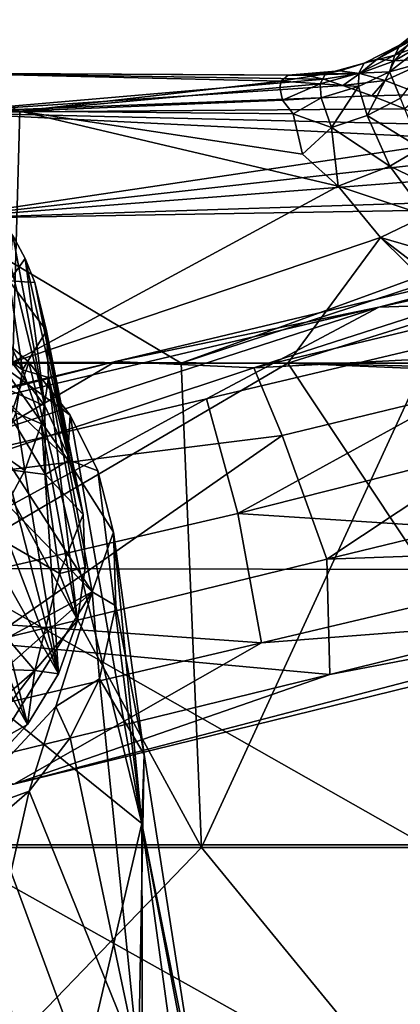
# Model space of a CAD drawing. Units: inches. Extents: x -6.6 to 5.1, y -15.1 to 3.4.
# Drawn here: x 0.8 to 1.4, y 0 to 1.5 of the extents above; entities that cross this region are included whole.
import ezdxf

# ---------------------------------------------------------------- set-up
doc = ezdxf.new("R2010")
doc.units = ezdxf.units.IN
doc.layers.get('0').update_dxf_attribs({"true_color": 0xc2ced6})

msp = doc.modelspace()

# ---------------------------------------------------------------- linework, layer by layer
for points in [[(1.4228, 1.4574), (1.4052, 1.4509), (1.4528, 1.4888), (1.4228, 1.4574)], [(1.4449, 1.4715), (1.4528, 1.4888), (1.4052, 1.4509), (1.4449, 1.4715)], [(1.4052, 1.4509), (1.3971, 1.4349), (1.4449, 1.4715), (1.4052, 1.4509)], [(1.4439, 1.4521), (1.4449, 1.4715), (1.3971, 1.4349), (1.4439, 1.4521)], [(1.3706, 1.429), (1.351, 1.4231), (1.4052, 1.4509), (1.3706, 1.429)], [(1.3971, 1.4349), (1.4052, 1.4509), (1.351, 1.4231), (1.3971, 1.4349)], [(1.397, 1.4265), (1.3706, 1.429), (1.4228, 1.4574), (1.397, 1.4265)], [(1.4052, 1.4509), (1.4228, 1.4574), (1.3706, 1.429), (1.4052, 1.4509)], [(1.3971, 1.4349), (1.3891, 1.4099), (1.4439, 1.4521), (1.3971, 1.4349)], [(1.3891, 1.4099), (1.4493, 1.4266), (1.4439, 1.4521), (1.3891, 1.4099)], [(1.4228, 1.4574), (1.4461, 1.4555), (1.397, 1.4265), (1.4228, 1.4574)], [(1.4461, 1.4555), (1.4561, 1.4301), (1.397, 1.4265), (1.4461, 1.4555)], [(1.351, 1.4231), (1.3429, 1.4079), (1.3971, 1.4349), (1.351, 1.4231)], [(1.3891, 1.4099), (1.3971, 1.4349), (1.3429, 1.4079), (1.3891, 1.4099)], [(1.3142, 1.4113), (1.2922, 1.4066), (1.351, 1.4231), (1.3142, 1.4113)], [(1.3429, 1.4079), (1.351, 1.4231), (1.2922, 1.4066), (1.3429, 1.4079)], [(1.3442, 1.4073), (1.3142, 1.4113), (1.3706, 1.429), (1.3442, 1.4073)], [(1.351, 1.4231), (1.3706, 1.429), (1.3142, 1.4113), (1.351, 1.4231)], [(1.3706, 1.429), (1.397, 1.4265), (1.3442, 1.4073), (1.3706, 1.429)], [(1.397, 1.4265), (1.3825, 1.3964), (1.3442, 1.4073), (1.397, 1.4265)], [(1.4379, 1.3755), (1.3825, 1.3964), (1.4561, 1.4301), (1.4379, 1.3755)], [(1.397, 1.4265), (1.4561, 1.4301), (1.3825, 1.3964), (1.397, 1.4265)], [(1.3891, 1.4099), (1.406, 1.37), (1.4493, 1.4266), (1.3891, 1.4099)], [(0.4232, 1.3515), (0.829, 1.3503), (0.7045, 1.4079), (0.4232, 1.3515)], [(0.829, 1.3503), (1.2252, 1.3954), (0.7045, 1.4079), (0.829, 1.3503)], [(1.2358, 1.4045), (0.7045, 1.4079), (1.2252, 1.3954), (1.2358, 1.4045)], [(0.7045, 1.4079), (1.2358, 1.4045), (1.2621, 1.4047), (0.7045, 1.4079)], [(0.7045, 1.4079), (1.2896, 1.3985), (0.7045, 1.3482), (0.7045, 1.4079)], [(1.2621, 1.4047), (1.2896, 1.3985), (0.7045, 1.4079), (1.2621, 1.4047)], [(1.2922, 1.4066), (1.2358, 1.4045), (1.2252, 1.3954), (1.2922, 1.4066)], [(1.2922, 1.4066), (1.2252, 1.3954), (1.2842, 1.3914), (1.2922, 1.4066)], [(1.3142, 1.4113), (1.2621, 1.4047), (1.2358, 1.4045), (1.3142, 1.4113)], [(1.3142, 1.4113), (1.2358, 1.4045), (1.2922, 1.4066), (1.3142, 1.4113)], [(1.2621, 1.4047), (1.3142, 1.4113), (1.3442, 1.4073), (1.2621, 1.4047)], [(1.3442, 1.4073), (1.2896, 1.3985), (1.2621, 1.4047), (1.3442, 1.4073)], [(1.2922, 1.4066), (1.2842, 1.3914), (1.3429, 1.4079), (1.2922, 1.4066)], [(1.3424, 1.3873), (1.3429, 1.4079), (1.2842, 1.3914), (1.3424, 1.3873)], [(1.3187, 1.3889), (1.2896, 1.3985), (1.3442, 1.4073), (1.3187, 1.3889)], [(1.3442, 1.4073), (1.3825, 1.3964), (1.3187, 1.3889), (1.3442, 1.4073)], [(1.3429, 1.4079), (1.3424, 1.3873), (1.3891, 1.4099), (1.3429, 1.4079)], [(1.3891, 1.4099), (1.3424, 1.3873), (1.3555, 1.3437), (1.3891, 1.4099)], [(1.3555, 1.3437), (1.406, 1.37), (1.3891, 1.4099), (1.3555, 1.3437)], [(1.2896, 1.3985), (1.3187, 1.3889), (0.7045, 1.3482), (1.2896, 1.3985)], [(1.3625, 1.3732), (0.7045, 1.3482), (1.3187, 1.3889), (1.3625, 1.3732)], [(1.2233, 1.386), (1.2252, 1.3954), (0.829, 1.3503), (1.2233, 1.386)], [(1.2842, 1.3914), (1.2252, 1.3954), (1.2233, 1.386), (1.2842, 1.3914)], [(1.2842, 1.3914), (1.2233, 1.386), (1.2273, 1.3669), (1.2842, 1.3914)], [(1.2273, 1.3669), (1.2856, 1.3703), (1.2842, 1.3914), (1.2273, 1.3669)], [(1.2842, 1.3914), (1.2856, 1.3703), (1.3424, 1.3873), (1.2842, 1.3914)], [(1.3825, 1.3964), (1.3625, 1.3732), (1.3187, 1.3889), (1.3825, 1.3964)], [(1.3825, 1.3964), (1.4379, 1.3755), (1.3625, 1.3732), (1.3825, 1.3964)], [(0.7045, 1.3482), (1.3625, 1.3732), (1.4127, 1.3537), (0.7045, 1.3482)], [(1.2233, 1.386), (0.829, 1.3503), (1.2273, 1.3669), (1.2233, 1.386)], [(1.3424, 1.3873), (1.2856, 1.3703), (1.3014, 1.3256), (1.3424, 1.3873)], [(1.3014, 1.3256), (1.3555, 1.3437), (1.3424, 1.3873), (1.3014, 1.3256)], [(1.4127, 1.3537), (1.3625, 1.3732), (1.4379, 1.3755), (1.4127, 1.3537)], [(0.829, 1.3503), (1.2431, 1.346), (1.2273, 1.3669), (0.829, 1.3503)], [(1.2431, 1.346), (1.2856, 1.3703), (1.2273, 1.3669), (1.2431, 1.346)], [(1.2431, 1.346), (1.3014, 1.3256), (1.2856, 1.3703), (1.2431, 1.346)], [(1.4363, 1.2941), (1.406, 1.37), (1.3555, 1.3437), (1.4363, 1.2941)], [(0.8185, 0.97), (0.829, 1.3503), (0.4232, 1.3515), (0.8185, 0.97)], [(0.7045, 1.3482), (1.4127, 1.3537), (1.4626, 1.3302), (0.7045, 1.3482)], [(0.7045, 1.3482), (1.4626, 1.3302), (1.5119, 1.3075), (0.7045, 1.3482)], [(0.7045, 1.1874), (0.7045, 1.3482), (1.5119, 1.3075), (0.7045, 1.1874)], [(0.8185, 0.97), (1.3115, 1.2364), (0.829, 1.3503), (0.8185, 0.97)], [(1.2431, 1.346), (0.829, 1.3503), (1.2575, 1.2849), (1.2431, 1.346)], [(0.829, 1.3503), (1.3115, 1.2364), (1.2575, 1.2849), (0.829, 1.3503)], [(1.3014, 1.3256), (1.2431, 1.346), (1.2575, 1.2849), (1.3014, 1.3256)], [(1.3896, 1.2669), (1.3555, 1.3437), (1.3014, 1.3256), (1.3896, 1.2669)], [(1.3555, 1.3437), (1.3896, 1.2669), (1.4363, 1.2941), (1.3555, 1.3437)], [(1.3014, 1.3256), (1.2575, 1.2849), (1.3115, 1.2364), (1.3014, 1.3256)], [(1.3896, 1.2669), (1.3014, 1.3256), (1.3115, 1.2364), (1.3896, 1.2669)], [(0.8233, 0.8931), (0.3508, 1.3062), (0.8332, 0.9582), (0.8233, 0.8931)], [(0.3508, 1.3062), (0.6859, 1.2584), (0.8332, 0.9582), (0.3508, 1.3062)], [(1.5119, 1.3075), (1.5627, 1.2834), (0.7045, 1.1874), (1.5119, 1.3075)], [(1.6148, 1.2581), (0.7045, 1.1874), (1.5627, 1.2834), (1.6148, 1.2581)], [(1.7519, 1.0658), (1.3729, 1.0534), (2.4842, 1.2935), (1.7519, 1.0658)], [(1.8983, 1.1918), (2.4842, 1.2935), (1.3729, 1.0534), (1.8983, 1.1918)], [(1.487, 1.2199), (1.4363, 1.2941), (1.3896, 1.2669), (1.487, 1.2199)], [(0.8129, 1.0933), (0.8332, 0.9582), (0.6859, 1.2584), (0.8129, 1.0933)], [(1.6793, 1.2189), (0.7045, 1.1874), (1.6148, 1.2581), (1.6793, 1.2189)], [(1.4449, 1.1919), (1.3896, 1.2669), (1.3115, 1.2364), (1.4449, 1.1919)], [(1.3896, 1.2669), (1.4449, 1.1919), (1.487, 1.2199), (1.3896, 1.2669)], [(1.3758, 1.1585), (1.3115, 1.2364), (0.8185, 0.97), (1.3758, 1.1585)], [(1.3115, 1.2364), (1.3758, 1.1585), (1.4449, 1.1919), (1.3115, 1.2364)], [(1.7229, 1.2046), (0.7045, 1.1874), (1.6793, 1.2189), (1.7229, 1.2046)], [(0.7045, 1.1874), (1.7229, 1.2046), (1.0736, 0.9684), (0.7045, 1.1874)], [(0.8115, 0.977), (0.8669, 0.9035), (0.796, 1.1951), (0.8115, 0.977)], [(0.8186, 1.1618), (0.796, 1.1951), (0.8669, 0.9035), (0.8186, 1.1618)], [(1.0736, 0.9684), (1.7229, 1.2046), (1.7507, 1.1907), (1.0736, 0.9684)], [(0.7045, 1.1874), (1.0736, 0.9684), (0.7045, 0.9684), (0.7045, 1.1874)], [(1.1838, 0.9612), (1.8983, 1.1918), (0.9743, 0.9706), (1.1838, 0.9612)], [(0.9743, 0.9706), (1.8983, 1.1918), (1.3729, 1.0534), (0.9743, 0.9706)], [(1.0736, 0.9684), (1.7507, 1.1907), (1.4427, 0.9684), (1.0736, 0.9684)], [(1.1838, 0.9612), (2.1016, 1.181), (1.8983, 1.1918), (1.1838, 0.9612)], [(1.1838, 0.9612), (1.7776, 0.992), (2.1016, 1.181), (1.1838, 0.9612)], [(1.5249, 1.1152), (1.4449, 1.1919), (1.3758, 1.1585), (1.5249, 1.1152)], [(0.8129, 1.0933), (0.8186, 1.1618), (0.8373, 1.1267), (0.8129, 1.0933)], [(0.8185, 0.97), (1.2354, 0.9684), (1.3758, 1.1585), (0.8185, 0.97)], [(0.8373, 1.1267), (0.8186, 1.1618), (0.8669, 0.9035), (0.8373, 1.1267)], [(1.2354, 0.9684), (1.4883, 1.0474), (1.3758, 1.1585), (1.2354, 0.9684)], [(1.3758, 1.1585), (1.4402, 1.1091), (1.5249, 1.1152), (1.3758, 1.1585)], [(1.3758, 1.1585), (1.4883, 1.0474), (1.4402, 1.1091), (1.3758, 1.1585)], [(0.8129, 1.0933), (0.8373, 1.1267), (0.852, 1.0905), (0.8129, 1.0933)], [(0.8669, 0.9035), (0.905, 0.8224), (0.8373, 1.1267), (0.8669, 0.9035)], [(0.852, 1.0905), (0.8373, 1.1267), (0.905, 0.8224), (0.852, 1.0905)], [(0.4816, 1.0917), (0.9389, 0.6216), (0.275, 0.2616), (0.4816, 1.0917)], [(0.6552, 1.0585), (0.9389, 0.6216), (0.4816, 1.0917), (0.6552, 1.0585)], [(0.8129, 1.0933), (0.852, 1.0905), (0.8696, 1.0174), (0.8129, 1.0933)], [(0.8129, 1.0933), (0.8696, 1.0174), (0.8332, 0.9582), (0.8129, 1.0933)], [(0.925, 0.739), (0.8696, 1.0174), (0.852, 1.0905), (0.925, 0.739)], [(0.852, 1.0905), (0.905, 0.8224), (0.925, 0.739), (0.852, 1.0905)], [(1.1592, 0.7405), (1.1118, 0.9143), (1.7519, 1.0658), (1.1592, 0.7405)], [(1.1118, 0.9143), (1.3729, 1.0534), (1.7519, 1.0658), (1.1118, 0.9143)], [(1.7519, 1.0658), (1.8007, 0.9028), (1.1592, 0.7405), (1.7519, 1.0658)], [(0.4979, 0.7696), (0.2541, 0.7884), (1.3729, 1.0534), (0.4979, 0.7696)], [(1.3729, 1.0534), (0.2541, 0.7884), (0.9743, 0.9706), (1.3729, 1.0534)], [(0.4979, 0.7696), (1.3729, 1.0534), (1.1118, 0.9143), (0.4979, 0.7696)], [(0.9013, 0.8224), (0.6552, 1.0585), (0.8026, 0.964), (0.9013, 0.8224)], [(0.9013, 0.8224), (0.9389, 0.6216), (0.6552, 1.0585), (0.9013, 0.8224)], [(1.2354, 0.9684), (1.6663, 0.9581), (1.4883, 1.0474), (1.2354, 0.9684)], [(0.8332, 0.9582), (0.8696, 1.0174), (0.8725, 0.9466), (0.8332, 0.9582)], [(0.8725, 0.9466), (0.8696, 1.0174), (0.925, 0.739), (0.8725, 0.9466)], [(0.6929, 0.53), (0.843, 0.97), (0.7945, 1.0118), (0.6929, 0.53)], [(0.843, 0.97), (0.8026, 0.964), (0.7945, 1.0118), (0.843, 0.97)], [(1.1838, 0.9612), (1.2265, 0.8587), (1.7776, 0.992), (1.1838, 0.9612)], [(1.7776, 0.992), (1.2265, 0.8587), (1.2943, 0.6711), (1.7776, 0.992)], [(1.2943, 0.6711), (1.8415, 0.8042), (1.7776, 0.992), (1.2943, 0.6711)], [(0.6619, 0.7881), (0.9743, 0.9706), (0.1353, 0.7691), (0.6619, 0.7881)], [(0.2541, 0.7884), (0.1353, 0.7691), (0.9743, 0.9706), (0.2541, 0.7884)], [(0.6619, 0.7881), (1.1838, 0.9612), (0.9743, 0.9706), (0.6619, 0.7881)], [(0.6929, 0.53), (1.0139, 0.2708), (0.843, 0.97), (0.6929, 0.53)], [(0.8185, 0.97), (0.7045, 0.6571), (1.2354, 0.9684), (0.8185, 0.97)], [(0.7822, 0.9409), (0.8669, 0.9035), (0.8115, 0.977), (0.7822, 0.9409)], [(0.9054, 0.8893), (0.8026, 0.964), (0.843, 0.97), (0.9054, 0.8893)], [(1.0139, 0.2708), (0.9054, 0.8893), (0.843, 0.97), (1.0139, 0.2708)], [(1.1043, 0.2344), (0.3778, 0.2342), (0.7045, 0.9684), (1.1043, 0.2344)], [(1.2265, 0.8587), (1.1838, 0.9612), (0.6619, 0.7881), (1.2265, 0.8587)], [(0.7045, 0.6571), (1.4427, 0.6555), (1.2354, 0.9684), (0.7045, 0.6571)], [(0.7045, 0.9684), (1.0736, 0.9684), (1.1043, 0.2344), (0.7045, 0.9684)], [(0.9013, 0.8224), (0.8026, 0.964), (0.9054, 0.8893), (0.9013, 0.8224)], [(0.862, 0.8765), (0.8233, 0.8931), (0.8332, 0.9582), (0.862, 0.8765)], [(0.8332, 0.9582), (0.8725, 0.9466), (0.862, 0.8765), (0.8332, 0.9582)], [(1.1043, 0.2344), (1.0736, 0.9684), (1.4427, 0.9684), (1.1043, 0.2344)], [(1.4427, 0.9684), (1.5754, 0.2344), (1.1043, 0.2344), (1.4427, 0.9684)], [(1.2354, 0.9684), (1.711, 0.9488), (1.6663, 0.9581), (1.2354, 0.9684)], [(1.2354, 0.9684), (1.4427, 0.6555), (1.711, 0.9488), (1.2354, 0.9684)], [(0.8678, 0.7995), (0.7822, 0.9409), (0.563, 0.8394), (0.8678, 0.7995)], [(0.8669, 0.9035), (0.7822, 0.9409), (0.8678, 0.7995), (0.8669, 0.9035)], [(0.9164, 0.5785), (0.862, 0.8765), (0.8725, 0.9466), (0.9164, 0.5785)], [(0.925, 0.739), (0.9283, 0.6584), (0.8725, 0.9466), (0.925, 0.739)], [(0.8725, 0.9466), (0.9283, 0.6584), (0.9164, 0.5785), (0.8725, 0.9466)], [(1.1118, 0.9143), (0.5208, 0.5926), (0.4979, 0.7696), (1.1118, 0.9143)], [(1.1118, 0.9143), (1.1592, 0.7405), (0.5208, 0.5926), (1.1118, 0.9143)], [(0.8669, 0.9035), (0.8678, 0.7995), (0.905, 0.8224), (0.8669, 0.9035)], [(1.1592, 0.7405), (1.8007, 0.9028), (1.8383, 0.6963), (1.1592, 0.7405)], [(0.8366, 0.8055), (0.8009, 0.831), (0.8233, 0.8931), (0.8366, 0.8055)], [(0.8233, 0.8931), (0.862, 0.8765), (0.8366, 0.8055), (0.8233, 0.8931)], [(0.9013, 0.8224), (0.9054, 0.8893), (0.9474, 0.8053), (0.9013, 0.8224)], [(0.9474, 0.8053), (0.9054, 0.8893), (1.0139, 0.2708), (0.9474, 0.8053)], [(0.8875, 0.4976), (0.8366, 0.8055), (0.862, 0.8765), (0.8875, 0.4976)], [(0.862, 0.8765), (0.9164, 0.5785), (0.8875, 0.4976), (0.862, 0.8765)], [(0.6619, 0.7881), (0.7758, 0.5443), (1.2265, 0.8587), (0.6619, 0.7881)], [(0.7758, 0.5443), (1.2943, 0.6711), (1.2265, 0.8587), (0.7758, 0.5443)], [(0.8517, 0.5027), (0.563, 0.8394), (0.3587, 0.5176), (0.8517, 0.5027)], [(0.8891, 0.6497), (0.8678, 0.7995), (0.563, 0.8394), (0.8891, 0.6497)], [(0.8517, 0.5027), (0.8891, 0.6497), (0.563, 0.8394), (0.8517, 0.5027)], [(0.8009, 0.831), (0.8366, 0.8055), (0.8181, 0.771), (0.8009, 0.831)], [(0.905, 0.8224), (0.8678, 0.7995), (0.925, 0.739), (0.905, 0.8224)], [(0.9013, 0.8224), (0.9711, 0.7122), (0.9389, 0.6216), (0.9013, 0.8224)], [(0.9474, 0.8053), (0.9711, 0.7122), (0.9013, 0.8224), (0.9474, 0.8053)], [(0.8181, 0.771), (0.8366, 0.8055), (0.8875, 0.4976), (0.8181, 0.771)], [(0.8678, 0.7995), (0.8891, 0.6497), (0.925, 0.739), (0.8678, 0.7995)], [(1.0139, 0.2708), (0.9711, 0.7122), (0.9474, 0.8053), (1.0139, 0.2708)], [(1.8415, 0.8042), (1.2943, 0.6711), (2.1263, 0.7007), (1.8415, 0.8042)], [(0.7957, 0.738), (0.8181, 0.771), (0.8875, 0.4976), (0.7957, 0.738)], [(0.5208, 0.5926), (1.1592, 0.7405), (1.1951, 0.5447), (0.5208, 0.5926)], [(0.8875, 0.4976), (0.7696, 0.7071), (0.7957, 0.738), (0.8875, 0.4976)], [(0.8891, 0.6497), (0.9283, 0.6584), (0.925, 0.739), (0.8891, 0.6497)], [(1.8383, 0.6963), (1.1951, 0.5447), (1.1592, 0.7405), (1.8383, 0.6963)], [(0.8408, 0.4208), (0.7403, 0.6788), (0.7696, 0.7071), (0.8408, 0.4208)], [(0.8408, 0.4208), (0.7696, 0.7071), (0.8875, 0.4976), (0.8408, 0.4208)], [(0.9711, 0.7122), (0.9748, 0.6005), (0.9389, 0.6216), (0.9711, 0.7122)], [(0.9711, 0.7122), (1.0139, 0.2708), (1.0173, 0.3752), (0.9711, 0.7122)], [(0.9711, 0.7122), (1.0173, 0.3752), (0.9748, 0.6005), (0.9711, 0.7122)], [(1.1951, 0.5447), (1.8383, 0.6963), (1.8298, 0.5936), (1.1951, 0.5447)], [(1.2943, 0.6711), (1.2989, 0.4963), (2.1263, 0.7007), (1.2943, 0.6711)], [(2.1263, 0.7007), (1.2989, 0.4963), (2.1821, 0.6654), (2.1263, 0.7007)], [(0.708, 0.6535), (0.7403, 0.6788), (0.8408, 0.4208), (0.708, 0.6535)], [(0.7045, 0.6571), (0.7045, 0.2382), (1.4427, 0.2383), (0.7045, 0.6571)], [(1.4427, 0.2383), (1.4427, 0.6555), (0.7045, 0.6571), (1.4427, 0.2383)], [(1.2943, 0.6711), (0.7758, 0.5443), (1.2989, 0.4963), (1.2943, 0.6711)], [(2.1821, 0.6654), (0.8201, 0.3305), (1.8298, 0.5936), (2.1821, 0.6654)], [(1.2989, 0.4963), (0.8201, 0.3305), (2.1821, 0.6654), (1.2989, 0.4963)], [(0.9164, 0.5785), (0.9283, 0.6584), (0.8891, 0.6497), (0.9164, 0.5785)], [(0.7777, 0.3532), (0.708, 0.6535), (0.8408, 0.4208), (0.7777, 0.3532)], [(0.8517, 0.5027), (0.9164, 0.5785), (0.8891, 0.6497), (0.8517, 0.5027)], [(0.4816, 0.2184), (0.275, 0.2616), (0.9389, 0.6216), (0.4816, 0.2184)], [(0.4816, 0.2184), (0.9389, 0.6216), (0.7234, 0.2765), (0.4816, 0.2184)], [(0.9389, 0.6216), (0.8839, 0.4478), (0.7234, 0.2765), (0.9389, 0.6216)], [(0.8839, 0.4478), (0.9389, 0.6216), (0.9499, 0.49), (0.8839, 0.4478)], [(0.9389, 0.6216), (0.9748, 0.6005), (0.9499, 0.49), (0.9389, 0.6216)], [(0.9748, 0.6005), (1.0173, 0.3752), (0.9499, 0.49), (0.9748, 0.6005)], [(1.1951, 0.5447), (0.5754, 0.399), (0.5208, 0.5926), (1.1951, 0.5447)], [(0.8201, 0.3305), (1.1951, 0.5447), (1.8298, 0.5936), (0.8201, 0.3305)], [(0.8517, 0.5027), (0.8875, 0.4976), (0.9164, 0.5785), (0.8517, 0.5027)], [(0.7758, 0.5443), (0.4663, 0.2928), (1.2989, 0.4963), (0.7758, 0.5443)], [(0.5754, 0.399), (1.1951, 0.5447), (0.8201, 0.3305), (0.5754, 0.399)], [(0.9268, -0.1034), (1.0139, 0.2708), (0.6929, 0.53), (0.9268, -0.1034)], [(0.9268, -0.1034), (0.6929, 0.53), (0.8254, -0.054), (0.9268, -0.1034)], [(0.3587, 0.5176), (0.605, 0.2881), (0.8517, 0.5027), (0.3587, 0.5176)], [(1.2989, 0.4963), (0.4663, 0.2928), (0.8201, 0.3305), (1.2989, 0.4963)], [(0.8517, 0.5027), (0.605, 0.2881), (0.7514, 0.3707), (0.8517, 0.5027)], [(0.8408, 0.4208), (0.8517, 0.5027), (0.7514, 0.3707), (0.8408, 0.4208)], [(0.8408, 0.4208), (0.8875, 0.4976), (0.8517, 0.5027), (0.8408, 0.4208)], [(0.8839, 0.4478), (0.9499, 0.49), (0.9054, 0.4005), (0.8839, 0.4478)], [(1.0089, -0.0907), (0.9054, 0.4005), (0.9499, 0.49), (1.0089, -0.0907)], [(1.0173, 0.3752), (1.0089, -0.0907), (0.9499, 0.49), (1.0173, 0.3752)], [(0.7234, 0.2765), (0.8839, 0.4478), (0.8432, 0.3196), (0.7234, 0.2765)], [(0.8839, 0.4478), (0.9054, 0.4005), (0.8432, 0.3196), (0.8839, 0.4478)], [(0.7777, 0.3532), (0.8408, 0.4208), (0.7514, 0.3707), (0.7777, 0.3532)], [(1.0089, -0.0907), (0.8432, 0.3196), (0.9054, 0.4005), (1.0089, -0.0907)], [(1.0173, 0.3752), (1.1009, -0.1607), (1.0089, -0.0907), (1.0173, 0.3752)], [(1.1009, -0.1607), (1.0173, 0.3752), (1.0139, 0.2708), (1.1009, -0.1607)], [(0.6917, -0.3493), (0.8432, 0.3196), (1.0089, -0.0907), (0.6917, -0.3493)], [(0.7945, 0.2778), (0.8432, 0.3196), (0.6917, -0.3493), (0.7945, 0.2778)], [(0.7234, 0.2765), (0.8432, 0.3196), (0.7945, 0.2778), (0.7234, 0.2765)], [(1.0139, 0.2708), (0.9268, -0.1034), (1.0152, -0.1673), (1.0139, 0.2708)], [(1.0152, -0.1673), (1.0846, -0.2449), (1.0139, 0.2708), (1.0152, -0.1673)], [(1.1289, -0.3337), (1.0139, 0.2708), (1.0846, -0.2449), (1.1289, -0.3337)], [(1.1009, -0.1607), (1.0139, 0.2708), (1.1289, -0.3337), (1.1009, -0.1607)], [(1.1043, 0.2344), (0.7045, -0.1801), (0.3778, 0.2342), (1.1043, 0.2344)], [(1.4427, -0.175), (1.4427, 0.2383), (0.7045, 0.2382), (1.4427, -0.175)], [(0.7045, 0.2382), (0.7045, -0.1767), (1.4427, -0.175), (0.7045, 0.2382)], [(1.1043, 0.2344), (1.4427, -0.1783), (0.7045, -0.1801), (1.1043, 0.2344)], [(1.5754, 0.2344), (1.4427, -0.1783), (1.1043, 0.2344), (1.5754, 0.2344)]]:
    msp.add_lwpolyline(points)

doc.saveas('drawing.dxf')
